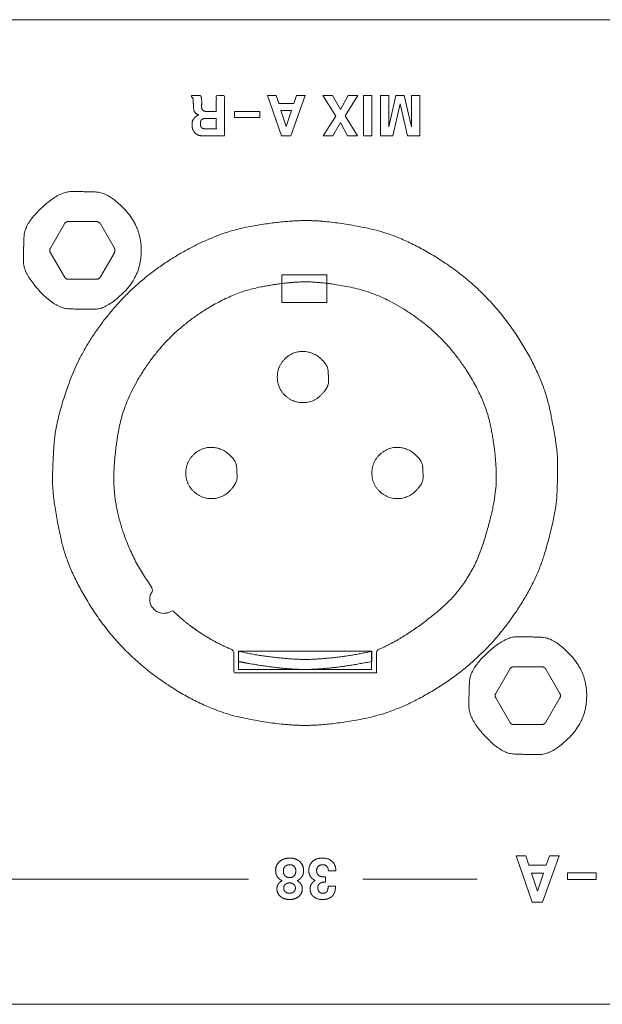
# Model space of a CAD drawing. Units: millimetres. Extents: x 1204 to 2328, y -1334 to -606.
# Drawn here: x 1444 to 1470, y -752 to -708 of the extents above; entities that cross this region are included whole.
import ezdxf

# ---------------------------------------------------------------- set-up
doc = ezdxf.new("R2010")
doc.units = ezdxf.units.MM
doc.header["$LTSCALE"] = 4
doc.layers.add('一般', color=7, linetype='Continuous', lineweight=5)

# ---------------------------------------------------------------- blocks, each defined once
blk = doc.blocks.new('グループ-13-1')
at = {"layer": '一般', "color": 7, "linetype": 'Continuous', "lineweight": 5}
for p, q in [((-319.657, 261.159), (-320.53, 261.159)), ((-318.782, 261.159), (-319.657, 261.159)), ((-317.904, 261.159), (-318.782, 261.159)), ((-317.025, 261.159), (-317.904, 261.159)), ((-316.143, 261.159), (-317.025, 261.159)), ((-315.26, 261.159), (-316.143, 261.159)), ((-314.374, 261.159), (-315.26, 261.159)), ((-313.488, 261.159), (-314.374, 261.159)), ((-312.6, 261.159), (-313.488, 261.159)), ((-311.711, 261.159), (-312.6, 261.159)), ((-310.822, 261.159), (-311.711, 261.159)), ((-309.931, 261.159), (-310.822, 261.159)), ((-309.039, 261.159), (-309.931, 261.159)), ((-308.146, 261.159), (-309.039, 261.159)), ((-307.252, 261.159), (-308.146, 261.159)), ((-306.357, 261.159), (-307.252, 261.159)), ((-305.461, 261.159), (-306.357, 261.159)), ((-304.563, 261.159), (-305.461, 261.159)), ((-303.665, 261.159), (-304.563, 261.159)), ((-302.765, 261.159), (-303.665, 261.159)), ((-301.865, 261.159), (-302.765, 261.159)), ((-300.963, 261.159), (-301.865, 261.159)), ((-300.06, 261.159), (-300.963, 261.159)), ((-299.156, 261.159), (-300.06, 261.159)), ((-298.251, 261.159), (-299.156, 261.159)), ((-297.345, 261.159), (-298.251, 261.159)), ((-296.438, 261.159), (-297.345, 261.159)), ((-295.53, 261.159), (-296.438, 261.159)), ((-294.621, 261.159), (-295.53, 261.159)), ((-293.71, 261.159), (-294.621, 261.159)), ((-430.138, 217.255), (-21.548, 217.255))]:
    blk.add_line(p, q, dxfattribs=at)
at = {"layer": '一般', "color": 7, "lineweight": 5}
for p, q in [((-309.879, 222.842), (-330.252, 222.842)), ((-299.694, 222.842), (-304.787, 222.842))]:
    blk.add_line(p, q, dxfattribs=at)
at = {"layer": '一般', "color": 7, "lineweight": 5, "flags": 128}
for points in [[(-308.539, 257.418), (-307.865, 257.418), (-307.743, 257.782), (-307.363, 257.782), (-308.006, 255.978), (-308.417, 255.978), (-309.041, 257.782), (-308.658, 257.782), (-308.539, 257.418)], [(-305.998, 256.862), (-306.577, 257.783), (-306.136, 257.783), (-305.789, 257.157), (-305.444, 257.783), (-305.014, 257.783), (-305.584, 256.875), (-305.034, 255.977), (-305.474, 255.977), (-305.792, 256.572), (-306.123, 255.977), (-306.554, 255.977), (-305.998, 256.862)], [(-304.757, 257.782), (-304.386, 257.782), (-304.386, 255.978), (-304.757, 255.978), (-304.757, 257.782)], [(-302.619, 256.376), (-302.619, 257.782), (-302.248, 257.782), (-302.248, 255.978), (-302.802, 255.978), (-303.129, 257.414), (-303.446, 255.978), (-304.006, 255.978), (-304.006, 257.782), (-303.633, 257.782), (-303.633, 256.376), (-303.315, 257.782), (-302.944, 257.782), (-302.619, 256.376)], [(-310.502, 257.058), (-309.38, 257.058), (-309.38, 256.801), (-310.502, 256.801), (-310.502, 257.058)], [(-308.438, 257.109), (-308.203, 256.403), (-307.968, 257.109), (-308.438, 257.109)], [(-317.913, 249.583), (-316.666, 249.583), (-316.657, 249.583), (-316.647, 249.584), (-316.64, 249.585), (-316.63, 249.587), (-316.622, 249.589), (-316.612, 249.59), (-316.604, 249.593), (-316.595, 249.595), (-316.587, 249.599), (-316.58, 249.603), (-316.57, 249.605), (-316.562, 249.61), (-316.555, 249.615), (-316.548, 249.62), (-316.541, 249.625), (-316.533, 249.631), (-316.526, 249.637), (-316.52, 249.643), (-316.515, 249.649), (-316.509, 249.656), (-316.504, 249.663), (-316.497, 249.672), (-316.492, 249.678), (-316.487, 249.685), (-315.863, 250.767), (-315.859, 250.775), (-315.854, 250.782), (-315.85, 250.791), (-315.848, 250.798), (-315.846, 250.807), (-315.844, 250.817), (-315.842, 250.824), (-315.84, 250.833), (-315.838, 250.843), (-315.837, 250.851), (-315.837, 250.861), (-315.836, 250.869), (-315.837, 250.878), (-315.837, 250.888), (-315.838, 250.897), (-315.84, 250.904), (-315.842, 250.915), (-315.844, 250.923), (-315.846, 250.931), (-315.848, 250.94), (-315.85, 250.948), (-315.854, 250.956), (-315.859, 250.965), (-315.863, 250.972), (-316.487, 252.053), (-316.492, 252.061), (-316.497, 252.069), (-316.504, 252.075), (-316.509, 252.082), (-316.515, 252.09), (-316.52, 252.095), (-316.526, 252.103), (-316.533, 252.108), (-316.541, 252.114), (-316.548, 252.12), (-316.555, 252.123), (-316.562, 252.127), (-316.57, 252.133), (-316.58, 252.136), (-316.587, 252.141), (-316.595, 252.144), (-316.604, 252.147), (-316.612, 252.149), (-316.621, 252.151), (-316.63, 252.153), (-316.638, 252.155), (-316.647, 252.156), (-316.657, 252.157), (-316.666, 252.157), (-317.913, 252.157), (-317.924, 252.157), (-317.932, 252.156), (-317.94, 252.155), (-317.95, 252.153), (-317.958, 252.151), (-317.967, 252.149), (-317.975, 252.147), (-317.984, 252.144), (-317.992, 252.141), (-318.001, 252.136), (-318.009, 252.133), (-318.016, 252.127), (-318.025, 252.124), (-318.031, 252.12), (-318.04, 252.114), (-318.046, 252.108), (-318.053, 252.103), (-318.059, 252.095), (-318.066, 252.09), (-318.072, 252.082), (-318.077, 252.075), (-318.083, 252.069), (-318.089, 252.061), (-318.092, 252.053), (-318.716, 250.972), (-318.721, 250.965), (-318.724, 250.956), (-318.728, 250.948), (-318.73, 250.94), (-318.734, 250.931), (-318.738, 250.923), (-318.739, 250.915), (-318.741, 250.904), (-318.742, 250.897), (-318.743, 250.888), (-318.744, 250.879), (-318.744, 250.869), (-318.744, 250.861), (-318.743, 250.851), (-318.742, 250.843), (-318.741, 250.834), (-318.739, 250.824), (-318.738, 250.817), (-318.734, 250.808), (-318.73, 250.799), (-318.728, 250.791), (-318.724, 250.782), (-318.721, 250.775), (-318.716, 250.767), (-318.092, 249.685), (-318.089, 249.678), (-318.083, 249.672), (-318.077, 249.663), (-318.072, 249.656), (-318.066, 249.649), (-318.059, 249.643), (-318.053, 249.637), (-318.047, 249.631), (-318.04, 249.625), (-318.033, 249.62), (-318.025, 249.615), (-318.016, 249.61), (-318.009, 249.606), (-318.002, 249.603), (-317.992, 249.599), (-317.984, 249.595), (-317.975, 249.593), (-317.967, 249.59), (-317.958, 249.589), (-317.95, 249.587), (-317.94, 249.585), (-317.932, 249.584), (-317.924, 249.583), (-317.913, 249.583)], [(-317.913, 249.583), (-316.666, 249.583), (-316.657, 249.583), (-316.647, 249.584), (-316.64, 249.585), (-316.63, 249.587), (-316.622, 249.589), (-316.613, 249.589), (-316.604, 249.593), (-316.595, 249.595), (-316.587, 249.598), (-316.58, 249.603), (-316.57, 249.605), (-316.562, 249.611), (-316.555, 249.614), (-316.548, 249.621), (-316.541, 249.625), (-316.533, 249.631), (-316.527, 249.637), (-316.52, 249.644), (-316.514, 249.648), (-316.508, 249.656), (-316.504, 249.664), (-316.497, 249.672), (-316.493, 249.678), (-316.487, 249.686), (-315.864, 250.768), (-315.859, 250.775), (-315.855, 250.782), (-315.85, 250.792), (-315.848, 250.797), (-315.846, 250.807), (-315.843, 250.817), (-315.842, 250.825), (-315.84, 250.834), (-315.838, 250.844), (-315.837, 250.851), (-315.837, 250.861), (-315.836, 250.87), (-315.837, 250.879), (-315.837, 250.888), (-315.838, 250.897), (-315.84, 250.904), (-315.842, 250.914), (-315.843, 250.922), (-315.846, 250.931), (-315.848, 250.939), (-315.85, 250.948), (-315.855, 250.956), (-315.859, 250.965), (-315.864, 250.972), (-316.487, 252.053), (-316.493, 252.061), (-316.497, 252.07), (-316.504, 252.075), (-316.508, 252.082), (-316.514, 252.091), (-316.52, 252.095), (-316.527, 252.103), (-316.533, 252.108), (-316.541, 252.113), (-316.548, 252.12), (-316.555, 252.123), (-316.562, 252.128), (-316.57, 252.134), (-316.58, 252.137), (-316.587, 252.14), (-316.595, 252.144), (-316.604, 252.147), (-316.613, 252.148), (-316.621, 252.151), (-316.63, 252.153), (-316.638, 252.154), (-316.647, 252.156), (-317.931, 252.156), (-317.94, 252.154), (-317.95, 252.153), (-317.958, 252.151), (-317.967, 252.148), (-317.975, 252.147), (-317.984, 252.145), (-317.992, 252.14), (-318.001, 252.137), (-318.009, 252.134), (-318.016, 252.128), (-318.024, 252.125), (-318.032, 252.12), (-318.04, 252.113), (-318.046, 252.108), (-318.053, 252.103), (-318.058, 252.095), (-318.067, 252.091), (-318.072, 252.082), (-318.077, 252.075), (-318.083, 252.07), (-318.089, 252.061), (-318.092, 252.053), (-318.716, 250.972), (-318.721, 250.965), (-318.724, 250.956), (-318.729, 250.948), (-318.73, 250.939), (-318.733, 250.931), (-318.739, 250.922), (-318.739, 250.914), (-318.741, 250.904), (-318.742, 250.897), (-318.743, 250.888), (-318.744, 250.879), (-318.744, 250.87), (-318.744, 250.861), (-318.743, 250.851), (-318.742, 250.844), (-318.741, 250.835), (-318.739, 250.825), (-318.739, 250.817), (-318.733, 250.808), (-318.73, 250.8), (-318.729, 250.792), (-318.724, 250.782), (-318.721, 250.775), (-318.716, 250.768), (-318.092, 249.686), (-318.089, 249.678), (-318.083, 249.672), (-318.077, 249.664), (-318.072, 249.656), (-318.067, 249.648), (-318.058, 249.644), (-318.053, 249.637), (-318.047, 249.631), (-318.04, 249.625), (-318.033, 249.621), (-318.024, 249.614), (-318.016, 249.611), (-318.009, 249.605), (-318.002, 249.603), (-317.992, 249.598), (-317.984, 249.595), (-317.975, 249.593), (-317.967, 249.589), (-317.958, 249.589), (-317.95, 249.587), (-317.94, 249.585), (-317.931, 249.584), (-317.924, 249.583), (-317.913, 249.583)], [(-306.387, 248.544), (-306.387, 249.785), (-308.396, 249.784), (-308.396, 248.544), (-306.387, 248.544)], [(-306.387, 249.783), (-308.396, 249.783), (-308.396, 248.544), (-306.387, 248.544), (-306.387, 249.783)], [(-304.397, 232.187), (-310.331, 232.187), (-310.331, 232.997), (-304.397, 232.997), (-304.397, 232.187)], [(-298.061, 229.73), (-296.815, 229.73), (-296.805, 229.73), (-296.796, 229.731), (-296.788, 229.732), (-296.779, 229.734), (-296.77, 229.736), (-296.761, 229.738), (-296.752, 229.741), (-296.744, 229.742), (-296.735, 229.746), (-296.729, 229.75), (-296.718, 229.752), (-296.711, 229.758), (-296.703, 229.762), (-296.697, 229.767), (-296.689, 229.773), (-296.681, 229.778), (-296.675, 229.784), (-296.668, 229.791), (-296.663, 229.796), (-296.657, 229.804), (-296.652, 229.81), (-296.646, 229.819), (-296.641, 229.826), (-296.635, 229.832), (-296.012, 230.915), (-296.007, 230.922), (-296.002, 230.93), (-295.998, 230.938), (-295.997, 230.946), (-295.995, 230.954), (-295.992, 230.965), (-295.99, 230.971), (-295.988, 230.981), (-295.986, 230.99), (-295.985, 230.999), (-295.985, 231.008), (-295.984, 231.017), (-295.985, 231.025), (-295.985, 231.035), (-295.986, 231.044), (-295.988, 231.052), (-295.99, 231.062), (-295.992, 231.07), (-295.995, 231.078), (-295.997, 231.087), (-295.998, 231.095), (-296.002, 231.104), (-296.007, 231.112), (-296.012, 231.12), (-296.635, 232.2), (-296.641, 232.209), (-296.646, 232.216), (-296.652, 232.223), (-296.657, 232.229), (-296.663, 232.237), (-296.668, 232.243), (-296.675, 232.25), (-296.681, 232.255), (-296.689, 232.262), (-296.697, 232.267), (-296.703, 232.27), (-296.711, 232.275), (-296.718, 232.28), (-296.729, 232.283), (-296.735, 232.288), (-296.744, 232.291), (-296.752, 232.295), (-296.761, 232.296), (-296.769, 232.298), (-296.779, 232.3), (-296.786, 232.302), (-296.796, 232.303), (-296.805, 232.304), (-296.815, 232.304), (-298.061, 232.304), (-298.073, 232.304), (-298.08, 232.303), (-298.089, 232.302), (-298.098, 232.3), (-298.107, 232.298), (-298.115, 232.296), (-298.124, 232.295), (-298.132, 232.292), (-298.141, 232.288), (-298.149, 232.283), (-298.158, 232.28), (-298.164, 232.275), (-298.173, 232.271), (-298.179, 232.267), (-298.188, 232.262), (-298.195, 232.255), (-298.201, 232.25), (-298.207, 232.243), (-298.214, 232.237), (-298.22, 232.229), (-298.226, 232.223), (-298.231, 232.216), (-298.237, 232.209), (-298.24, 232.2), (-298.864, 231.12), (-298.869, 231.112), (-298.873, 231.104), (-298.876, 231.095), (-298.878, 231.087), (-298.882, 231.078), (-298.886, 231.07), (-298.887, 231.062), (-298.89, 231.052), (-298.891, 231.044), (-298.892, 231.035), (-298.893, 231.026), (-298.893, 231.017), (-298.893, 231.008), (-298.892, 230.999), (-298.891, 230.99), (-298.89, 230.982), (-298.887, 230.971), (-298.886, 230.965), (-298.882, 230.955), (-298.878, 230.947), (-298.876, 230.938), (-298.873, 230.93), (-298.869, 230.922), (-298.864, 230.915), (-298.24, 229.832), (-298.237, 229.826), (-298.231, 229.819), (-298.226, 229.81), (-298.22, 229.804), (-298.214, 229.796), (-298.207, 229.791), (-298.201, 229.784), (-298.195, 229.778), (-298.188, 229.773), (-298.181, 229.767), (-298.173, 229.762), (-298.164, 229.758), (-298.158, 229.753), (-298.15, 229.75), (-298.141, 229.746), (-298.132, 229.742), (-298.124, 229.741), (-298.115, 229.738), (-298.107, 229.736), (-298.098, 229.734), (-298.089, 229.732), (-298.08, 229.731), (-298.073, 229.73), (-298.061, 229.73)], [(-297.389, 223.458), (-296.616, 223.458), (-296.477, 223.873), (-296.045, 223.873), (-296.778, 221.812), (-297.247, 221.812), (-297.961, 223.873), (-297.525, 223.873), (-297.389, 223.458)], [(-297.273, 223.104), (-297.004, 222.297), (-296.735, 223.104), (-297.273, 223.104)], [(-295.667, 223.111), (-294.387, 223.111), (-294.387, 222.816), (-295.667, 222.816), (-295.667, 223.111)]]:
    blk.add_lwpolyline(points, dxfattribs=at)
at = {"layer": '一般', "color": 7, "linetype": 'Continuous', "lineweight": 5, "flags": 128}
for points in [[(-317.913, 249.583), (-316.666, 249.583), (-316.657, 249.583), (-316.647, 249.584), (-316.64, 249.585), (-316.63, 249.587), (-316.622, 249.589), (-316.612, 249.59), (-316.604, 249.593), (-316.595, 249.595), (-316.587, 249.599), (-316.58, 249.603), (-316.57, 249.605), (-316.562, 249.61), (-316.555, 249.615), (-316.548, 249.62), (-316.541, 249.625), (-316.533, 249.631), (-316.526, 249.637), (-316.52, 249.643), (-316.515, 249.649), (-316.509, 249.656), (-316.504, 249.663), (-316.497, 249.672), (-316.492, 249.678), (-316.487, 249.685), (-315.863, 250.767), (-315.859, 250.775), (-315.854, 250.782), (-315.85, 250.791), (-315.848, 250.798), (-315.846, 250.807), (-315.844, 250.817), (-315.842, 250.824), (-315.84, 250.833), (-315.838, 250.843), (-315.837, 250.851), (-315.837, 250.861), (-315.836, 250.869), (-315.837, 250.878), (-315.837, 250.888), (-315.838, 250.897), (-315.84, 250.904), (-315.842, 250.915), (-315.844, 250.923), (-315.846, 250.931), (-315.848, 250.94), (-315.85, 250.948), (-315.854, 250.956), (-315.859, 250.965), (-315.863, 250.972), (-316.487, 252.053), (-316.492, 252.061), (-316.497, 252.069), (-316.504, 252.075), (-316.509, 252.082), (-316.515, 252.09), (-316.52, 252.095), (-316.526, 252.103), (-316.533, 252.108), (-316.541, 252.114), (-316.548, 252.12), (-316.555, 252.123), (-316.562, 252.127), (-316.57, 252.133), (-316.58, 252.136), (-316.587, 252.141), (-316.595, 252.144), (-316.604, 252.147), (-316.612, 252.149), (-316.621, 252.151), (-316.63, 252.153), (-316.638, 252.155), (-316.647, 252.156), (-316.657, 252.157), (-316.666, 252.157), (-317.913, 252.157), (-317.924, 252.157), (-317.932, 252.156), (-317.94, 252.155), (-317.95, 252.153), (-317.958, 252.151), (-317.967, 252.149), (-317.975, 252.147), (-317.984, 252.144), (-317.992, 252.141), (-318.001, 252.136), (-318.009, 252.133), (-318.016, 252.127), (-318.025, 252.124), (-318.031, 252.12), (-318.04, 252.114), (-318.046, 252.108), (-318.053, 252.103), (-318.059, 252.095), (-318.066, 252.09), (-318.072, 252.082), (-318.077, 252.075), (-318.083, 252.069), (-318.089, 252.061), (-318.092, 252.053), (-318.716, 250.972), (-318.721, 250.965), (-318.724, 250.956), (-318.728, 250.948), (-318.73, 250.94), (-318.734, 250.931), (-318.738, 250.923), (-318.739, 250.915), (-318.741, 250.904), (-318.742, 250.897), (-318.743, 250.888), (-318.744, 250.879), (-318.744, 250.869), (-318.744, 250.861), (-318.743, 250.851), (-318.742, 250.843), (-318.741, 250.834), (-318.739, 250.824), (-318.738, 250.817), (-318.734, 250.808), (-318.73, 250.799), (-318.728, 250.791), (-318.724, 250.782), (-318.721, 250.775), (-318.716, 250.767), (-318.092, 249.685), (-318.089, 249.678), (-318.083, 249.672), (-318.077, 249.663), (-318.072, 249.656), (-318.066, 249.649), (-318.059, 249.643), (-318.053, 249.637), (-318.047, 249.631), (-318.04, 249.625), (-318.033, 249.62), (-318.025, 249.615), (-318.016, 249.61), (-318.009, 249.606), (-318.002, 249.603), (-317.992, 249.599), (-317.984, 249.595), (-317.975, 249.593), (-317.967, 249.59), (-317.958, 249.589), (-317.95, 249.587), (-317.94, 249.585), (-317.932, 249.584), (-317.924, 249.583)], [(-306.387, 248.544), (-306.387, 249.785), (-308.396, 249.784), (-308.396, 248.544)], [(-306.387, 249.783), (-308.396, 249.783), (-308.396, 248.544), (-306.387, 248.544)], [(-298.061, 229.73), (-296.815, 229.73), (-296.805, 229.73), (-296.796, 229.731), (-296.788, 229.732), (-296.779, 229.734), (-296.77, 229.736), (-296.761, 229.738), (-296.752, 229.741), (-296.744, 229.742), (-296.735, 229.746), (-296.729, 229.75), (-296.718, 229.752), (-296.711, 229.758), (-296.703, 229.762), (-296.697, 229.767), (-296.689, 229.773), (-296.681, 229.778), (-296.675, 229.784), (-296.668, 229.791), (-296.663, 229.796), (-296.657, 229.804), (-296.652, 229.81), (-296.646, 229.819), (-296.641, 229.826), (-296.635, 229.832), (-296.012, 230.915), (-296.007, 230.922), (-296.002, 230.93), (-295.998, 230.938), (-295.997, 230.946), (-295.995, 230.954), (-295.992, 230.965), (-295.99, 230.971), (-295.988, 230.981), (-295.986, 230.99), (-295.985, 230.999), (-295.985, 231.008), (-295.984, 231.017), (-295.985, 231.025), (-295.985, 231.035), (-295.986, 231.044), (-295.988, 231.052), (-295.99, 231.062), (-295.992, 231.07), (-295.995, 231.078), (-295.997, 231.087), (-295.998, 231.095), (-296.002, 231.104), (-296.007, 231.112), (-296.012, 231.12), (-296.635, 232.2), (-296.641, 232.209), (-296.646, 232.216), (-296.652, 232.223), (-296.657, 232.229), (-296.663, 232.237), (-296.668, 232.243), (-296.675, 232.25), (-296.681, 232.255), (-296.689, 232.262), (-296.697, 232.267), (-296.703, 232.27), (-296.711, 232.275), (-296.718, 232.28), (-296.729, 232.283), (-296.735, 232.288), (-296.744, 232.291), (-296.752, 232.295), (-296.761, 232.296), (-296.769, 232.298), (-296.779, 232.3), (-296.786, 232.302), (-296.796, 232.303), (-296.805, 232.304), (-296.815, 232.304), (-298.061, 232.304), (-298.073, 232.304), (-298.08, 232.303), (-298.089, 232.302), (-298.098, 232.3), (-298.107, 232.298), (-298.115, 232.296), (-298.124, 232.295), (-298.132, 232.292), (-298.141, 232.288), (-298.149, 232.283), (-298.158, 232.28), (-298.164, 232.275), (-298.173, 232.271), (-298.179, 232.267), (-298.188, 232.262), (-298.195, 232.255), (-298.201, 232.25), (-298.207, 232.243), (-298.214, 232.237), (-298.22, 232.229), (-298.226, 232.223), (-298.231, 232.216), (-298.237, 232.209), (-298.24, 232.2), (-298.864, 231.12), (-298.869, 231.112), (-298.873, 231.104), (-298.876, 231.095), (-298.878, 231.087), (-298.882, 231.078), (-298.886, 231.07), (-298.887, 231.062), (-298.89, 231.052), (-298.891, 231.044), (-298.892, 231.035), (-298.893, 231.026), (-298.893, 231.017), (-298.893, 231.008), (-298.892, 230.999), (-298.891, 230.99), (-298.89, 230.982), (-298.887, 230.971), (-298.886, 230.965), (-298.882, 230.955), (-298.878, 230.947), (-298.876, 230.938), (-298.873, 230.93), (-298.869, 230.922), (-298.864, 230.915), (-298.24, 229.832), (-298.237, 229.826), (-298.231, 229.819), (-298.226, 229.81), (-298.22, 229.804), (-298.214, 229.796), (-298.207, 229.791), (-298.201, 229.784), (-298.195, 229.778), (-298.188, 229.773), (-298.181, 229.767), (-298.173, 229.762), (-298.164, 229.758), (-298.158, 229.753), (-298.15, 229.75), (-298.141, 229.746), (-298.132, 229.742), (-298.124, 229.741), (-298.115, 229.738), (-298.107, 229.736), (-298.098, 229.734), (-298.089, 229.732), (-298.08, 229.731), (-298.073, 229.73)]]:
    blk.add_lwpolyline(points, close=True, dxfattribs=at)
at = {"layer": '一般', "color": 7, "lineweight": 5}
for points, knots in [([(-311.971, 257.473), (-311.971, 257.4), (-311.973, 257.357), (-311.974, 257.336), (-311.976, 257.299), (-311.976, 257.225), (-311.948, 257.144), (-311.921, 257.118), (-311.894, 257.093), (-311.806, 257.067), (-311.533, 257.067), (-311.32, 257.067), (-311.32, 257.425), (-311.32, 257.782), (-311.134, 257.782), (-310.948, 257.782), (-310.948, 256.88), (-310.948, 255.978), (-311.432, 255.978), (-311.986, 255.978), (-312.105, 256.001), (-312.205, 256.049), (-312.281, 256.111), (-312.306, 256.148), (-312.331, 256.186), (-312.368, 256.265), (-312.38, 256.303), (-312.391, 256.343), (-312.402, 256.424), (-312.402, 256.629), (-312.249, 256.852), (-312.097, 256.911), (-312.13, 256.925), (-312.18, 256.946), (-312.196, 256.955), (-312.212, 256.963), (-312.245, 256.989), (-312.261, 257.009), (-312.278, 257.027), (-312.301, 257.06), (-312.306, 257.075), (-312.312, 257.089), (-312.323, 257.144), (-312.328, 257.183), (-312.333, 257.224), (-312.341, 257.301), (-312.342, 257.339), (-312.343, 257.377), (-312.346, 257.492), (-312.347, 257.567), (-312.347, 257.619), (-312.386, 257.693), (-312.426, 257.716), (-312.426, 257.749), (-312.426, 257.782), (-312.227, 257.782), (-312.028, 257.782), (-312.01, 257.751), (-311.987, 257.689), (-311.981, 257.659), (-311.976, 257.629), (-311.971, 257.537), (-311.971, 257.473)], [0, 0, 0, 0.032966, 0.032966, 0.049457, 0.065948, 0.082439, 0.09893, 0.09893, 0.115439, 0.131948, 0.190327, 0.190327, 0.288321, 0.288321, 0.339329, 0.339329, 0.586577, 0.586577, 0.71939, 0.738423, 0.757456, 0.776489, 0.795522, 0.795522, 0.814966, 0.83441, 0.83441, 0.854536, 0.874662, 0.894788, 0.914914, 0.914914, 0.919334, 0.923754, 0.923754, 0.928031, 0.932309, 0.932309, 0.936746, 0.941182, 0.941182, 0.945579, 0.949976, 0.949976, 0.954464, 0.958952, 0.958952, 0.963437, 0.967922, 0.967922, 0.971054, 0.974186, 0.974186, 0.976453, 0.976453, 0.990087, 0.990087, 0.992546, 0.995006, 0.995006, 0.997503, 1, 1, 1]), ([(-312.03, 256.517), (-312.03, 256.448), (-311.998, 256.356), (-311.966, 256.334), (-311.933, 256.31), (-311.834, 256.288), (-311.544, 256.288), (-311.32, 256.288), (-311.32, 256.523), (-311.32, 256.757), (-311.544, 256.757), (-311.833, 256.757), (-311.932, 256.734), (-311.964, 256.711), (-311.997, 256.688), (-312.03, 256.591), (-312.03, 256.517)], [0, 0, 0, 0.053042, 0.106083, 0.106083, 0.160727, 0.21537, 0.401388, 0.401388, 0.596034, 0.596034, 0.782052, 0.835512, 0.888972, 0.888972, 0.944486, 1, 1, 1]), ([(-304.181, 232.036), (-304.181, 232.538), (-304.181, 233.04), (-303.008, 233.513), (-300.045, 235.905), (-298.842, 239.603), (-298.842, 241.828), (-299.366, 244.339), (-301.227, 247.083), (-303.971, 248.944), (-306.481, 249.468), (-308.246, 249.468), (-310.757, 248.944), (-313.5, 247.083), (-315.362, 244.339), (-315.886, 241.828), (-315.886, 239.48), (-314.948, 236.837), (-314.119, 235.759), (-314.197, 235.674), (-314.287, 235.454), (-314.287, 235.065), (-313.913, 234.691), (-313.543, 234.691), (-313.352, 234.757), (-313.273, 234.814), (-312.687, 234.249), (-311.31, 233.347), (-310.54, 233.038), (-310.54, 232.537), (-310.54, 232.036), (-307.361, 232.036), (-304.181, 232.036)], [0, 0, 0, 0.019385, 0.019385, 0.068235, 0.117086, 0.165936, 0.214787, 0.263637, 0.312488, 0.361338, 0.410189, 0.459039, 0.50789, 0.55674, 0.605591, 0.654441, 0.703292, 0.752142, 0.752142, 0.756283, 0.760424, 0.764565, 0.768706, 0.772846, 0.776987, 0.776987, 0.811637, 0.846288, 0.846288, 0.867216, 0.867216, 1, 1, 1]), ([(-304.396, 232.54), (-304.396, 232.768), (-304.396, 232.997), (-305.19, 232.815), (-306.811, 232.633), (-307.913, 232.633), (-309.535, 232.815), (-310.331, 232.997), (-310.331, 232.768), (-310.331, 232.54), (-308.536, 232.187), (-306.214, 232.187), (-304.396, 232.54)], [0, 0, 0, 0.031056, 0.031056, 0.141662, 0.252267, 0.362873, 0.473479, 0.473479, 0.504448, 0.504448, 0.752224, 1, 1, 1]), ([(-308.618, 222.403), (-308.618, 222.472), (-308.586, 222.583), (-308.555, 222.625), (-308.525, 222.666), (-308.442, 222.735), (-308.389, 222.764), (-308.464, 222.805), (-308.574, 222.899), (-308.642, 223.006), (-308.675, 223.137), (-308.675, 223.339), (-308.59, 223.541), (-308.502, 223.62), (-308.416, 223.698), (-308.192, 223.777), (-307.916, 223.777), (-307.691, 223.698), (-307.604, 223.62), (-307.517, 223.542), (-307.431, 223.341), (-307.431, 223.137), (-307.465, 223.006), (-307.499, 222.953), (-307.533, 222.899), (-307.642, 222.805), (-307.717, 222.764), (-307.658, 222.732), (-307.572, 222.658), (-307.545, 222.615), (-307.518, 222.574), (-307.49, 222.468), (-307.49, 222.301), (-307.57, 222.129), (-307.65, 222.062), (-307.729, 221.995), (-307.931, 221.928), (-308.176, 221.928), (-308.377, 221.995), (-308.458, 222.062), (-308.537, 222.129), (-308.618, 222.3), (-308.618, 222.403)], [0, 0, 0, 0.025556, 0.051113, 0.051113, 0.076389, 0.101665, 0.101665, 0.137586, 0.173507, 0.209428, 0.24535, 0.281271, 0.317192, 0.317192, 0.352514, 0.387836, 0.423159, 0.458481, 0.458481, 0.49396, 0.529438, 0.564917, 0.600396, 0.600396, 0.635631, 0.670866, 0.670866, 0.698667, 0.726468, 0.726468, 0.753927, 0.781386, 0.808845, 0.836304, 0.836304, 0.863638, 0.890972, 0.918306, 0.94564, 0.94564, 0.97282, 1, 1, 1]), ([(-308.053, 222.903), (-307.99, 222.903), (-307.891, 222.942), (-307.814, 223.022), (-307.778, 223.128), (-307.778, 223.26), (-307.814, 223.365), (-307.852, 223.402), (-307.889, 223.441), (-307.989, 223.48), (-308.115, 223.48), (-308.216, 223.441), (-308.254, 223.402), (-308.292, 223.365), (-308.33, 223.263), (-308.33, 223.132), (-308.292, 223.024), (-308.256, 222.984), (-308.218, 222.943), (-308.117, 222.903), (-308.053, 222.903)], [0, 0, 0, 0.062212, 0.124424, 0.186636, 0.248848, 0.31106, 0.373271, 0.373271, 0.43664, 0.50001, 0.563379, 0.626748, 0.626748, 0.68841, 0.750072, 0.811734, 0.873396, 0.873396, 0.936698, 1, 1, 1]), ([(-306.012, 222.488), (-306.012, 222.419), (-306.032, 222.298), (-306.051, 222.246), (-306.07, 222.195), (-306.118, 222.114), (-306.147, 222.083), (-306.177, 222.053), (-306.245, 222.007), (-306.284, 221.989), (-306.324, 221.97), (-306.399, 221.946), (-306.47, 221.933), (-306.544, 221.927), (-306.71, 221.927), (-306.913, 221.992), (-306.988, 222.057), (-307.064, 222.123), (-307.138, 222.296), (-307.138, 222.466), (-307.112, 222.571), (-307.085, 222.614), (-307.058, 222.658), (-306.97, 222.741), (-306.909, 222.779), (-306.984, 222.816), (-307.091, 222.904), (-307.127, 222.956), (-307.162, 223.008), (-307.196, 223.138), (-307.196, 223.344), (-307.112, 223.549), (-307.029, 223.625), (-306.945, 223.701), (-306.722, 223.776), (-306.448, 223.776), (-306.232, 223.7), (-306.152, 223.622), (-306.072, 223.545), (-305.992, 223.336), (-305.991, 223.205), (-306.159, 223.205), (-306.327, 223.205), (-306.335, 223.342), (-306.466, 223.48), (-306.646, 223.48), (-306.74, 223.442), (-306.776, 223.407), (-306.813, 223.368), (-306.85, 223.273), (-306.85, 223.167), (-306.823, 223.084), (-306.797, 223.048), (-306.772, 223.013), (-306.702, 222.965), (-306.659, 222.952), (-306.625, 222.944), (-306.522, 222.936), (-306.456, 222.936), (-306.456, 222.82), (-306.456, 222.703), (-306.471, 222.703), (-306.639, 222.703), (-306.793, 222.57), (-306.793, 222.383), (-306.764, 222.299), (-306.736, 222.268), (-306.708, 222.239), (-306.627, 222.207), (-306.507, 222.207), (-306.414, 222.245), (-306.389, 222.284), (-306.364, 222.323), (-306.337, 222.439), (-306.335, 222.516), (-306.174, 222.516), (-306.012, 222.516), (-306.012, 222.502), (-306.012, 222.488)], [0, 0, 0, 0.012573, 0.025146, 0.025146, 0.037412, 0.049678, 0.049678, 0.062092, 0.074507, 0.074507, 0.087109, 0.099712, 0.112315, 0.124917, 0.13752, 0.150123, 0.150123, 0.162911, 0.175699, 0.188487, 0.201275, 0.201275, 0.214411, 0.227547, 0.227547, 0.242766, 0.257985, 0.257985, 0.2731, 0.288215, 0.30333, 0.318445, 0.318445, 0.333626, 0.348808, 0.36399, 0.379171, 0.379171, 0.394283, 0.409395, 0.409395, 0.428779, 0.428779, 0.444569, 0.460359, 0.476149, 0.491939, 0.491939, 0.508375, 0.52481, 0.541246, 0.557681, 0.557681, 0.573543, 0.589404, 0.589404, 0.602178, 0.614952, 0.614952, 0.637567, 0.637567, 0.640406, 0.670204, 0.700002, 0.729801, 0.759599, 0.759599, 0.789035, 0.818471, 0.847908, 0.877344, 0.877344, 0.906037, 0.934731, 0.934731, 0.994731, 0.994731, 1, 1, 1])]:
    blk.add_open_spline(points, degree=2, knots=knots, dxfattribs=at)
for points in [[(-314.664, 250.871), (-314.664, 251.904), (-316.102, 253.449), (-317.235, 253.496), (-318.32, 253.496), (-319.865, 252.062), (-319.915, 250.928), (-319.915, 249.84), (-318.481, 248.294), (-317.347, 248.244), (-316.201, 248.244), (-314.664, 249.783), (-314.664, 250.871)], [(-307.365, 229.691), (-306.259, 229.691), (-303.104, 230.318), (-299.594, 232.556), (-297.102, 235.877), (-296.173, 239.156), (-296.109, 240.713), (-296.109, 242.109), (-296.803, 245.421), (-299.264, 249.046), (-302.889, 251.507), (-306.201, 252.201), (-308.409, 252.201), (-311.399, 251.64), (-314.778, 249.627), (-317.279, 246.616), (-318.452, 243.382), (-318.618, 241.423), (-318.618, 239.782), (-317.924, 236.47), (-315.464, 232.846), (-311.84, 230.385), (-308.528, 229.691), (-307.365, 229.691)], [(-308.602, 245.223), (-308.602, 245.696), (-307.934, 246.365), (-307.035, 246.365), (-306.362, 245.782), (-306.319, 245.27), (-306.319, 244.75), (-306.987, 244.082), (-307.934, 244.082), (-308.602, 244.75), (-308.602, 245.223)], [(-312.679, 240.945), (-312.679, 241.419), (-312.011, 242.087), (-311.112, 242.087), (-310.439, 241.504), (-310.396, 240.993), (-310.396, 240.473), (-311.064, 239.804), (-312.011, 239.804), (-312.679, 240.473), (-312.679, 240.945)], [(-304.387, 240.945), (-304.387, 241.419), (-303.719, 242.087), (-302.821, 242.087), (-302.148, 241.504), (-302.105, 240.993), (-302.105, 240.473), (-302.774, 239.804), (-303.719, 239.804), (-304.387, 240.473), (-304.387, 240.945)], [(-294.813, 231.018), (-294.813, 232.051), (-296.25, 233.596), (-297.383, 233.644), (-298.468, 233.644), (-300.013, 232.21), (-300.063, 231.075), (-300.063, 229.987), (-298.63, 228.442), (-297.495, 228.391), (-296.349, 228.391), (-294.813, 229.93), (-294.813, 231.018)], [(-308.245, 222.272), (-308.209, 222.24), (-308.116, 222.207), (-307.999, 222.207), (-307.904, 222.239), (-307.832, 222.302), (-307.795, 222.385), (-307.795, 222.486), (-307.832, 222.57), (-307.904, 222.635), (-307.999, 222.667), (-308.115, 222.667), (-308.208, 222.635), (-308.28, 222.57), (-308.316, 222.488), (-308.316, 222.387), (-308.281, 222.303), (-308.245, 222.272)]]:
    blk.add_open_spline(points, degree=2, dxfattribs=at)

msp = doc.modelspace()

# ---------------------------------------------------------------- block references
at = {"layer": '一般', "color": 7, "transparency": 33554687}
msp.add_blockref('グループ-13-1', (1764.566, -969.568), dxfattribs=at)

doc.saveas('drawing.dxf')
